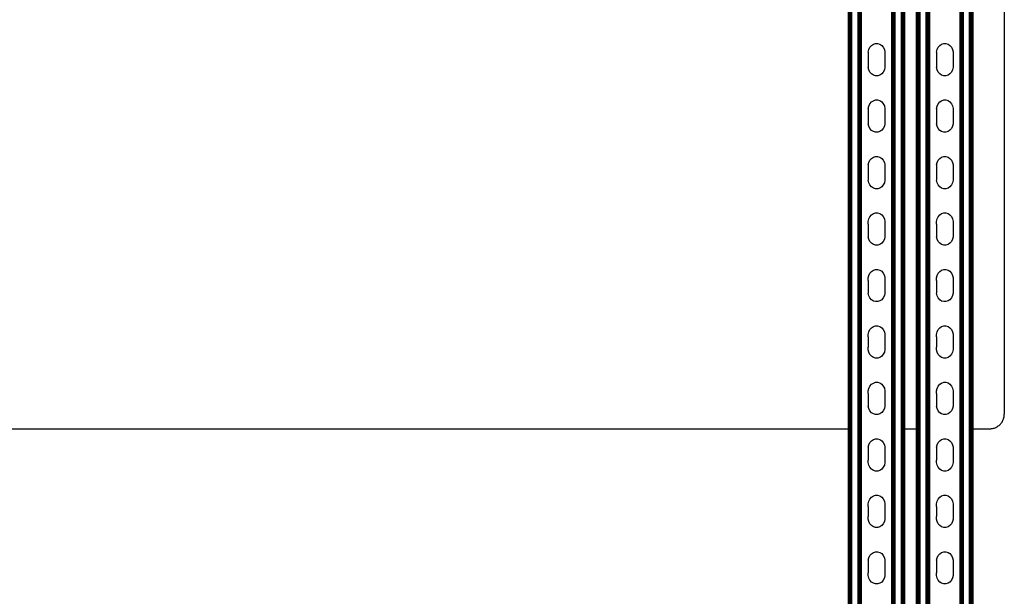
# Model space of a CAD drawing. Extents: x -1389 to 1389, y -906 to 906.
# Drawn here: x -317 to 360, y -487 to -90 of the extents above; entities that cross this region are included whole.
import ezdxf

# ---------------------------------------------------------------- set-up
doc = ezdxf.new("R2010")
doc.units = 0
doc.layers.get('0').update_dxf_attribs({"linetype": 'CONTINUOUS'})

msp = doc.modelspace()

# ---------------------------------------------------------------- linework, layer by layer
for p, q in [((253, -777.84), (253, 780.22)), ((253.14, -777.84), (253.14, 780.22)), ((253.31, -777.84), (253.31, 780.22)), ((253.52, -777.84), (253.52, 780.22)), ((253.75, -777.84), (253.75, 780.22)), ((254.01, -777.84), (254.01, 780.22)), ((254.28, -777.84), (254.28, 780.22)), ((254.58, -777.84), (254.58, 780.22)), ((255.19, -777.84), (255.19, 780.22)), ((259.45, -777.84), (259.45, 780.22)), ((260.07, -777.84), (260.07, 780.22)), ((260.36, -777.84), (260.36, 780.22)), ((260.64, -777.84), (260.64, 780.22)), ((260.9, -777.84), (260.9, 780.22)), ((261.13, -777.84), (261.13, 780.22)), ((261.33, -777.84), (261.33, 780.22)), ((261.51, -777.84), (261.51, 780.22)), ((261.64, -777.84), (261.64, 780.22)), ((261.74, -777.84), (261.74, 780.22)), ((261.82, -777.84), (261.82, 780.22)), ((282.66, -777.84), (282.66, 780.22)), ((282.75, -777.84), (282.75, 780.22)), ((282.84, -777.84), (282.84, 780.22)), ((282.98, -777.84), (282.98, 780.22)), ((283.15, -777.84), (283.15, 780.22)), ((283.36, -777.84), (283.36, 780.22)), ((283.59, -777.84), (283.59, 780.22)), ((283.85, -777.84), (283.85, 780.22)), ((284.13, -777.84), (284.13, 780.22)), ((284.42, -777.84), (284.42, 780.22)), ((285.03, -777.84), (285.03, 780.22)), ((289.3, -777.84), (289.3, 780.22)), ((289.91, -777.84), (289.91, 780.22)), ((290.2, -777.84), (290.2, 780.22)), ((290.48, -777.84), (290.48, 780.22)), ((290.74, -777.84), (290.74, 780.22)), ((290.97, -777.84), (290.97, 780.22)), ((291.17, -777.84), (291.17, 780.22)), ((291.35, -777.84), (291.35, 780.22)), ((291.48, -777.84), (291.48, 780.22)), ((291.58, -777.84), (291.58, 780.22)), ((299.9, -777.84), (299.9, 780.22)), ((300.04, -777.84), (300.04, 780.22)), ((300.21, -777.84), (300.21, 780.22)), ((300.42, -777.84), (300.42, 780.22)), ((300.65, -777.84), (300.65, 780.22)), ((300.91, -777.84), (300.91, 780.22)), ((301.18, -777.84), (301.18, 780.22)), ((301.48, -777.84), (301.48, 780.22)), ((302.09, -777.84), (302.09, 780.22)), ((306.35, -777.84), (306.35, 780.22)), ((306.97, -777.84), (306.97, 780.22)), ((307.26, -777.84), (307.26, 780.22)), ((307.54, -777.84), (307.54, 780.22)), ((307.8, -777.84), (307.8, 780.22)), ((308.03, -777.84), (308.03, 780.22)), ((308.23, -777.84), (308.23, 780.22)), ((308.41, -777.84), (308.41, 780.22)), ((308.54, -777.84), (308.54, 780.22)), ((308.64, -777.84), (308.64, 780.22)), ((308.72, -777.84), (308.72, 780.22)), ((329.56, -777.84), (329.56, 780.22)), ((329.65, -777.84), (329.65, 780.22)), ((329.74, -777.84), (329.74, 780.22)), ((329.88, -777.84), (329.88, 780.22)), ((330.05, -777.84), (330.05, 780.22)), ((330.26, -777.84), (330.26, 780.22)), ((330.49, -777.84), (330.49, 780.22)), ((330.75, -777.84), (330.75, 780.22)), ((331.03, -777.84), (331.03, 780.22)), ((331.32, -777.84), (331.32, 780.22)), ((331.93, -777.84), (331.93, 780.22)), ((336.2, -777.84), (336.2, 780.22)), ((336.81, -777.84), (336.81, 780.22)), ((337.1, -777.84), (337.1, 780.22)), ((337.38, -777.84), (337.38, 780.22)), ((337.64, -777.84), (337.64, 780.22)), ((337.87, -777.84), (337.87, 780.22)), ((338.07, -777.84), (338.07, 780.22)), ((338.25, -777.84), (338.25, 780.22)), ((338.38, -777.84), (338.38, 780.22)), ((338.48, -777.84), (338.48, 780.22)), ((252.82, -371.42), (252.82, 368.58)), ((252.9, -371.42), (252.9, 368.58)), ((291.66, -371.42), (291.66, 368.58)), ((299.72, -371.42), (299.72, 368.58)), ((299.8, -371.42), (299.8, 368.58)), ((338.56, -371.42), (338.56, 368.58)), ((360.02, 358.58), (360.02, -361.42)), ((267.62, -109.02), (268.68, -107.77)), ((268.68, -107.77), (269.98, -106.87)), ((269.98, -106.87), (271.44, -106.41)), ((271.44, -106.41), (272.95, -106.4)), ((272.95, -106.4), (274.41, -106.85)), ((274.41, -106.85), (275.72, -107.73)), ((275.72, -107.73), (276.79, -108.97)), ((314.52, -109.02), (315.58, -107.77)), ((315.58, -107.77), (316.88, -106.87)), ((316.88, -106.87), (318.34, -106.41)), ((318.34, -106.41), (319.85, -106.4)), ((319.85, -106.4), (321.31, -106.85)), ((321.31, -106.85), (322.62, -107.73)), ((322.62, -107.73), (323.69, -108.97)), ((266.49, -112.26), (266.87, -110.55)), ((266.49, -112.26), (266.49, -114.03)), ((266.49, -114.03), (266.49, -121.03)), ((266.87, -110.55), (267.62, -109.02)), ((276.79, -108.97), (277.55, -110.5)), ((277.55, -110.5), (277.94, -112.21)), ((277.94, -112.21), (277.95, -113.15)), ((277.95, -113.15), (277.95, -121.92)), ((313.39, -112.26), (313.77, -110.55)), ((313.39, -112.26), (313.39, -114.03)), ((313.39, -114.03), (313.39, -121.03)), ((313.77, -110.55), (314.52, -109.02)), ((323.69, -108.97), (324.45, -110.5)), ((324.45, -110.5), (324.84, -112.21)), ((324.84, -112.21), (324.85, -113.15)), ((324.85, -113.15), (324.85, -121.92)), ((266.49, -121.03), (266.49, -122.8)), ((313.39, -121.03), (313.39, -122.8)), ((266.89, -124.5), (266.49, -122.8)), ((267.65, -126.03), (266.89, -124.5)), ((268.72, -127.28), (267.65, -126.03)), ((270.03, -128.15), (268.72, -127.28)), ((271.49, -128.6), (270.03, -128.15)), ((273, -128.6), (271.49, -128.6)), ((274.45, -128.13), (273, -128.6)), ((275.76, -127.24), (274.45, -128.13)), ((276.82, -125.99), (275.76, -127.24)), ((277.57, -124.45), (276.82, -125.99)), ((277.95, -122.74), (277.57, -124.45)), ((277.95, -121.92), (277.95, -122.74)), ((313.79, -124.5), (313.39, -122.8)), ((314.55, -126.03), (313.79, -124.5)), ((315.62, -127.28), (314.55, -126.03)), ((316.93, -128.15), (315.62, -127.28)), ((318.39, -128.6), (316.93, -128.15)), ((319.9, -128.6), (318.39, -128.6)), ((321.35, -128.13), (319.9, -128.6)), ((322.66, -127.24), (321.35, -128.13)), ((323.72, -125.99), (322.66, -127.24)), ((324.47, -124.45), (323.72, -125.99)), ((324.85, -122.74), (324.47, -124.45)), ((324.85, -121.92), (324.85, -122.74)), ((266.87, -149.4), (267.62, -147.86)), ((267.62, -147.86), (268.68, -146.61)), ((268.68, -146.61), (269.98, -145.72)), ((269.98, -145.72), (271.44, -145.25)), ((271.44, -145.25), (272.95, -145.25)), ((272.95, -145.25), (274.41, -145.7)), ((274.41, -145.7), (275.72, -146.57)), ((275.72, -146.57), (276.79, -147.82)), ((276.79, -147.82), (277.55, -149.34)), ((313.77, -149.4), (314.52, -147.86)), ((314.52, -147.86), (315.58, -146.61)), ((315.58, -146.61), (316.88, -145.72)), ((316.88, -145.72), (318.34, -145.25)), ((318.34, -145.25), (319.85, -145.25)), ((319.85, -145.25), (321.31, -145.7)), ((321.31, -145.7), (322.62, -146.57)), ((322.62, -146.57), (323.69, -147.82)), ((323.69, -147.82), (324.45, -149.34)), ((266.49, -151.11), (266.87, -149.4)), ((266.49, -151.11), (266.49, -152.87)), ((266.49, -152.87), (266.49, -159.88)), ((277.55, -149.34), (277.94, -151.05)), ((277.94, -151.05), (277.95, -151.99)), ((277.95, -151.99), (277.95, -160.76)), ((313.39, -151.11), (313.77, -149.4)), ((313.39, -151.11), (313.39, -152.87)), ((313.39, -152.87), (313.39, -159.88)), ((324.45, -149.34), (324.84, -151.05)), ((324.84, -151.05), (324.85, -151.99)), ((324.85, -151.99), (324.85, -160.76)), ((266.49, -159.88), (266.49, -161.64)), ((266.89, -163.35), (266.49, -161.64)), ((277.95, -161.59), (277.57, -163.29)), ((277.95, -160.76), (277.95, -161.59)), ((313.39, -159.88), (313.39, -161.64)), ((313.79, -163.35), (313.39, -161.64)), ((324.85, -161.59), (324.47, -163.29)), ((324.85, -160.76), (324.85, -161.59)), ((267.65, -164.87), (266.89, -163.35)), ((268.72, -166.12), (267.65, -164.87)), ((270.03, -167), (268.72, -166.12)), ((271.49, -167.45), (270.03, -167)), ((273, -167.44), (271.49, -167.45)), ((274.45, -166.97), (273, -167.44)), ((275.76, -166.08), (274.45, -166.97)), ((276.82, -164.83), (275.76, -166.08)), ((277.57, -163.29), (276.82, -164.83)), ((314.55, -164.87), (313.79, -163.35)), ((315.62, -166.12), (314.55, -164.87)), ((316.93, -167), (315.62, -166.12)), ((318.39, -167.45), (316.93, -167)), ((319.9, -167.44), (318.39, -167.45)), ((321.35, -166.97), (319.9, -167.44)), ((322.66, -166.08), (321.35, -166.97)), ((323.72, -164.83), (322.66, -166.08)), ((324.47, -163.29), (323.72, -164.83)), ((266.49, -189.95), (266.87, -188.24)), ((266.87, -188.24), (267.62, -186.71)), ((267.62, -186.71), (268.68, -185.45)), ((268.68, -185.45), (269.98, -184.56)), ((269.98, -184.56), (271.44, -184.1)), ((271.44, -184.1), (272.95, -184.09)), ((272.95, -184.09), (274.41, -184.54)), ((274.41, -184.54), (275.72, -185.42)), ((275.72, -185.42), (276.79, -186.66)), ((276.79, -186.66), (277.55, -188.19)), ((277.55, -188.19), (277.94, -189.89)), ((313.39, -189.95), (313.77, -188.24)), ((313.77, -188.24), (314.52, -186.71)), ((314.52, -186.71), (315.58, -185.45)), ((315.58, -185.45), (316.88, -184.56)), ((316.88, -184.56), (318.34, -184.1)), ((318.34, -184.1), (319.85, -184.09)), ((319.85, -184.09), (321.31, -184.54)), ((321.31, -184.54), (322.62, -185.42)), ((322.62, -185.42), (323.69, -186.66)), ((323.69, -186.66), (324.45, -188.19)), ((324.45, -188.19), (324.84, -189.89)), ((266.49, -189.95), (266.49, -191.72)), ((266.49, -191.72), (266.49, -198.72)), ((277.94, -189.89), (277.95, -190.83)), ((277.95, -190.83), (277.95, -199.6)), ((313.39, -189.95), (313.39, -191.72)), ((313.39, -191.72), (313.39, -198.72)), ((324.84, -189.89), (324.85, -190.83)), ((324.85, -190.83), (324.85, -199.6)), ((266.49, -198.72), (266.49, -200.49)), ((266.89, -202.19), (266.49, -200.49)), ((267.65, -203.72), (266.89, -202.19)), ((277.57, -202.14), (276.82, -203.67)), ((277.95, -200.43), (277.57, -202.14)), ((277.95, -199.6), (277.95, -200.43)), ((313.39, -198.72), (313.39, -200.49)), ((313.79, -202.19), (313.39, -200.49)), ((314.55, -203.72), (313.79, -202.19)), ((324.47, -202.14), (323.72, -203.67)), ((324.85, -200.43), (324.47, -202.14)), ((324.85, -199.6), (324.85, -200.43)), ((268.72, -204.96), (267.65, -203.72)), ((270.03, -205.84), (268.72, -204.96)), ((271.49, -206.29), (270.03, -205.84)), ((273, -206.28), (271.49, -206.29)), ((274.45, -205.82), (273, -206.28)), ((275.76, -204.93), (274.45, -205.82)), ((276.82, -203.67), (275.76, -204.93)), ((315.62, -204.96), (314.55, -203.72)), ((316.93, -205.84), (315.62, -204.96)), ((318.39, -206.29), (316.93, -205.84)), ((319.9, -206.28), (318.39, -206.29)), ((321.35, -205.82), (319.9, -206.28)), ((322.66, -204.93), (321.35, -205.82)), ((323.72, -203.67), (322.66, -204.93)), ((269.98, -223.41), (271.44, -222.94)), ((271.44, -222.94), (272.95, -222.93)), ((272.95, -222.93), (274.41, -223.38)), ((316.88, -223.41), (318.34, -222.94)), ((318.34, -222.94), (319.85, -222.93)), ((319.85, -222.93), (321.31, -223.38)), ((266.49, -228.79), (266.87, -227.09)), ((266.49, -230.56), (266.49, -228.79)), ((266.87, -227.09), (267.62, -225.55)), ((267.62, -225.55), (268.68, -224.3)), ((268.68, -224.3), (269.98, -223.41)), ((274.41, -223.38), (275.72, -224.26)), ((275.72, -224.26), (276.79, -225.5)), ((276.79, -225.5), (277.55, -227.03)), ((277.55, -227.03), (277.94, -228.74)), ((277.94, -228.74), (277.95, -229.68)), ((277.95, -229.68), (277.95, -238.45)), ((313.39, -228.79), (313.77, -227.09)), ((313.39, -230.56), (313.39, -228.79)), ((313.77, -227.09), (314.52, -225.55)), ((314.52, -225.55), (315.58, -224.3)), ((315.58, -224.3), (316.88, -223.41)), ((321.31, -223.38), (322.62, -224.26)), ((322.62, -224.26), (323.69, -225.5)), ((323.69, -225.5), (324.45, -227.03)), ((324.45, -227.03), (324.84, -228.74)), ((324.84, -228.74), (324.85, -229.68)), ((324.85, -229.68), (324.85, -238.45)), ((266.49, -230.56), (266.49, -237.56)), ((313.39, -230.56), (313.39, -237.56)), ((266.49, -237.56), (266.49, -239.33)), ((266.89, -241.04), (266.49, -239.33)), ((267.65, -242.56), (266.89, -241.04)), ((268.72, -243.81), (267.65, -242.56)), ((276.82, -242.52), (275.76, -243.77)), ((277.57, -240.98), (276.82, -242.52)), ((277.95, -239.27), (277.57, -240.98)), ((277.95, -238.45), (277.95, -239.27)), ((313.39, -237.56), (313.39, -239.33)), ((313.79, -241.04), (313.39, -239.33)), ((314.55, -242.56), (313.79, -241.04)), ((315.62, -243.81), (314.55, -242.56)), ((323.72, -242.52), (322.66, -243.77)), ((324.47, -240.98), (323.72, -242.52)), ((324.85, -239.27), (324.47, -240.98)), ((324.85, -238.45), (324.85, -239.27)), ((270.03, -244.68), (268.72, -243.81)), ((271.49, -245.13), (270.03, -244.68)), ((273, -245.13), (271.49, -245.13)), ((274.45, -244.66), (273, -245.13)), ((275.76, -243.77), (274.45, -244.66)), ((316.93, -244.68), (315.62, -243.81)), ((318.39, -245.13), (316.93, -244.68)), ((319.9, -245.13), (318.39, -245.13)), ((321.35, -244.66), (319.9, -245.13)), ((322.66, -243.77), (321.35, -244.66)), ((267.62, -264.39), (268.68, -263.14)), ((268.68, -263.14), (269.98, -262.25)), ((269.98, -262.25), (271.44, -261.78)), ((271.44, -261.78), (272.95, -261.78)), ((272.95, -261.78), (274.41, -262.23)), ((274.41, -262.23), (275.72, -263.1)), ((275.72, -263.1), (276.79, -264.35)), ((314.52, -264.39), (315.58, -263.14)), ((315.58, -263.14), (316.88, -262.25)), ((316.88, -262.25), (318.34, -261.78)), ((318.34, -261.78), (319.85, -261.78)), ((319.85, -261.78), (321.31, -262.23)), ((321.31, -262.23), (322.62, -263.1)), ((322.62, -263.1), (323.69, -264.35)), ((266.49, -267.64), (266.87, -265.93)), ((266.49, -269.4), (266.49, -267.64)), ((266.49, -269.4), (266.49, -276.41)), ((266.87, -265.93), (267.62, -264.39)), ((276.79, -264.35), (277.55, -265.87)), ((277.55, -265.87), (277.94, -267.58)), ((277.94, -267.58), (277.95, -268.52)), ((277.95, -268.52), (277.95, -277.29)), ((313.39, -267.64), (313.77, -265.93)), ((313.39, -269.4), (313.39, -267.64)), ((313.39, -269.4), (313.39, -276.41)), ((313.77, -265.93), (314.52, -264.39)), ((323.69, -264.35), (324.45, -265.87)), ((324.45, -265.87), (324.84, -267.58)), ((324.84, -267.58), (324.85, -268.52)), ((324.85, -268.52), (324.85, -277.29)), ((266.49, -276.41), (266.49, -278.17)), ((277.95, -277.29), (277.95, -278.12)), ((313.39, -276.41), (313.39, -278.17)), ((324.85, -277.29), (324.85, -278.12)), ((266.89, -279.88), (266.49, -278.17)), ((267.65, -281.41), (266.89, -279.88)), ((268.72, -282.65), (267.65, -281.41)), ((270.03, -283.53), (268.72, -282.65)), ((271.49, -283.98), (270.03, -283.53)), ((273, -283.97), (271.49, -283.98)), ((274.45, -283.5), (273, -283.97)), ((275.76, -282.61), (274.45, -283.5)), ((276.82, -281.36), (275.76, -282.61)), ((277.57, -279.82), (276.82, -281.36)), ((277.95, -278.12), (277.57, -279.82)), ((313.79, -279.88), (313.39, -278.17)), ((314.55, -281.41), (313.79, -279.88)), ((315.62, -282.65), (314.55, -281.41)), ((316.93, -283.53), (315.62, -282.65)), ((318.39, -283.98), (316.93, -283.53)), ((319.9, -283.97), (318.39, -283.98)), ((321.35, -283.5), (319.9, -283.97)), ((322.66, -282.61), (321.35, -283.5)), ((323.72, -281.36), (322.66, -282.61)), ((324.47, -279.82), (323.72, -281.36)), ((324.85, -278.12), (324.47, -279.82)), ((266.87, -304.77), (267.62, -303.24)), ((267.62, -303.24), (268.68, -301.98)), ((268.68, -301.98), (269.98, -301.09)), ((269.98, -301.09), (271.44, -300.63)), ((271.44, -300.63), (272.95, -300.62)), ((272.95, -300.62), (274.41, -301.07)), ((274.41, -301.07), (275.72, -301.95)), ((275.72, -301.95), (276.79, -303.19)), ((276.79, -303.19), (277.55, -304.72)), ((313.77, -304.77), (314.52, -303.24)), ((314.52, -303.24), (315.58, -301.98)), ((315.58, -301.98), (316.88, -301.09)), ((316.88, -301.09), (318.34, -300.63)), ((318.34, -300.63), (319.85, -300.62)), ((319.85, -300.62), (321.31, -301.07)), ((321.31, -301.07), (322.62, -301.95)), ((322.62, -301.95), (323.69, -303.19)), ((323.69, -303.19), (324.45, -304.72)), ((266.49, -306.48), (266.87, -304.77)), ((266.49, -308.25), (266.49, -306.48)), ((266.49, -308.25), (266.49, -315.25)), ((277.55, -304.72), (277.94, -306.42)), ((277.94, -306.42), (277.95, -307.36)), ((277.95, -307.36), (277.95, -316.13)), ((313.39, -306.48), (313.77, -304.77)), ((313.39, -308.25), (313.39, -306.48)), ((313.39, -308.25), (313.39, -315.25)), ((324.45, -304.72), (324.84, -306.42)), ((324.84, -306.42), (324.85, -307.36)), ((324.85, -307.36), (324.85, -316.13)), ((266.49, -317.02), (266.49, -315.25)), ((266.89, -318.72), (266.49, -317.02)), ((277.95, -316.96), (277.57, -318.67)), ((277.95, -316.13), (277.95, -316.96)), ((313.39, -317.02), (313.39, -315.25)), ((313.79, -318.72), (313.39, -317.02)), ((324.85, -316.96), (324.47, -318.67)), ((324.85, -316.13), (324.85, -316.96)), ((267.65, -320.25), (266.89, -318.72)), ((268.72, -321.49), (267.65, -320.25)), ((270.03, -322.37), (268.72, -321.49)), ((271.49, -322.82), (270.03, -322.37)), ((273, -322.81), (271.49, -322.82)), ((274.45, -322.35), (273, -322.81)), ((275.76, -321.46), (274.45, -322.35)), ((276.82, -320.2), (275.76, -321.46)), ((277.57, -318.67), (276.82, -320.2)), ((314.55, -320.25), (313.79, -318.72)), ((315.62, -321.49), (314.55, -320.25)), ((316.93, -322.37), (315.62, -321.49)), ((318.39, -322.82), (316.93, -322.37)), ((319.9, -322.81), (318.39, -322.82)), ((321.35, -322.35), (319.9, -322.81)), ((322.66, -321.46), (321.35, -322.35)), ((323.72, -320.2), (322.66, -321.46)), ((324.47, -318.67), (323.72, -320.2)), ((266.49, -345.32), (266.87, -343.62)), ((266.87, -343.62), (267.62, -342.08)), ((267.62, -342.08), (268.68, -340.83)), ((268.68, -340.83), (269.98, -339.94)), ((269.98, -339.94), (271.44, -339.47)), ((271.44, -339.47), (272.95, -339.46)), ((272.95, -339.46), (274.41, -339.91)), ((274.41, -339.91), (275.72, -340.79)), ((275.72, -340.79), (276.79, -342.03)), ((276.79, -342.03), (277.55, -343.56)), ((277.55, -343.56), (277.94, -345.27)), ((313.39, -345.32), (313.77, -343.62)), ((313.77, -343.62), (314.52, -342.08)), ((314.52, -342.08), (315.58, -340.83)), ((315.58, -340.83), (316.88, -339.94)), ((316.88, -339.94), (318.34, -339.47)), ((318.34, -339.47), (319.85, -339.46)), ((319.85, -339.46), (321.31, -339.91)), ((321.31, -339.91), (322.62, -340.79)), ((322.62, -340.79), (323.69, -342.03)), ((323.69, -342.03), (324.45, -343.56)), ((324.45, -343.56), (324.84, -345.27)), ((266.49, -347.09), (266.49, -345.32)), ((266.49, -347.09), (266.49, -354.09)), ((277.94, -345.27), (277.95, -346.21)), ((277.95, -346.21), (277.95, -354.98)), ((313.39, -347.09), (313.39, -345.32)), ((313.39, -347.09), (313.39, -354.09)), ((324.84, -345.27), (324.85, -346.21)), ((324.85, -346.21), (324.85, -354.98)), ((266.49, -354.09), (266.49, -355.86)), ((266.89, -357.57), (266.49, -355.86)), ((267.65, -359.09), (266.89, -357.57)), ((277.57, -357.51), (276.82, -359.05)), ((277.95, -355.8), (277.57, -357.51)), ((277.95, -354.98), (277.95, -355.8)), ((313.39, -354.09), (313.39, -355.86)), ((313.79, -357.57), (313.39, -355.86)), ((314.55, -359.09), (313.79, -357.57)), ((324.47, -357.51), (323.72, -359.05)), ((324.85, -355.8), (324.47, -357.51)), ((324.85, -354.98), (324.85, -355.8)), ((268.72, -360.34), (267.65, -359.09)), ((270.03, -361.21), (268.72, -360.34)), ((271.49, -361.66), (270.03, -361.21)), ((273, -361.66), (271.49, -361.66)), ((274.45, -361.19), (273, -361.66)), ((275.76, -360.3), (274.45, -361.19)), ((276.82, -359.05), (275.76, -360.3)), ((315.62, -360.34), (314.55, -359.09)), ((316.93, -361.21), (315.62, -360.34)), ((318.39, -361.66), (316.93, -361.21)), ((319.9, -361.66), (318.39, -361.66)), ((321.35, -361.19), (319.9, -361.66)), ((322.66, -360.3), (321.35, -361.19)), ((323.72, -359.05), (322.66, -360.3)), ((359.06, -365.67), (359.31, -365.1)), ((359.31, -365.1), (359.53, -364.51)), ((359.53, -364.51), (359.7, -363.9)), ((359.7, -363.9), (359.84, -363.29)), ((359.84, -363.29), (359.94, -362.67)), ((359.94, -362.67), (360, -362.04)), ((360, -362.04), (360.02, -361.42)), ((-493.04, -371.42), (252.82, -371.42)), ((252.82, -371.42), (252.9, -371.42)), ((252.82, -639.92), (252.82, -371.42)), ((252.9, -639.92), (252.9, -371.42)), ((291.66, -371.42), (299.72, -371.42)), ((291.66, -639.92), (291.66, -371.42)), ((299.72, -371.42), (299.8, -371.42)), ((299.72, -639.92), (299.72, -371.42)), ((299.8, -639.92), (299.8, -371.42)), ((338.56, -371.42), (350.02, -371.42)), ((338.56, -639.92), (338.56, -371.42)), ((350.02, -371.42), (350.64, -371.4)), ((350.64, -371.4), (351.27, -371.34)), ((351.27, -371.34), (351.89, -371.24)), ((351.89, -371.24), (352.5, -371.1)), ((352.5, -371.1), (353.11, -370.93)), ((353.11, -370.93), (353.7, -370.71)), ((353.7, -370.71), (354.27, -370.46)), ((354.27, -370.46), (354.83, -370.18)), ((354.83, -370.18), (355.37, -369.86)), ((355.37, -369.86), (355.89, -369.51)), ((355.89, -369.51), (356.39, -369.12)), ((356.39, -369.12), (356.86, -368.71)), ((356.86, -368.71), (357.3, -368.26)), ((357.3, -368.26), (357.72, -367.79)), ((357.72, -367.79), (358.11, -367.29)), ((358.11, -367.29), (358.46, -366.77)), ((358.46, -366.77), (358.78, -366.23)), ((358.78, -366.23), (359.06, -365.67)), ((268.68, -379.67), (269.98, -378.78)), ((269.98, -378.78), (271.44, -378.31)), ((271.44, -378.31), (272.95, -378.31)), ((272.95, -378.31), (274.41, -378.76)), ((274.41, -378.76), (275.72, -379.63)), ((315.58, -379.67), (316.88, -378.78)), ((316.88, -378.78), (318.34, -378.31)), ((318.34, -378.31), (319.85, -378.31)), ((319.85, -378.31), (321.31, -378.76)), ((321.31, -378.76), (322.62, -379.63)), ((266.49, -384.17), (266.87, -382.46)), ((266.49, -384.17), (266.49, -385.94)), ((266.87, -382.46), (267.62, -380.92)), ((267.62, -380.92), (268.68, -379.67)), ((275.72, -379.63), (276.79, -380.88)), ((276.79, -380.88), (277.55, -382.41)), ((277.55, -382.41), (277.94, -384.11)), ((277.94, -384.11), (277.95, -385.05)), ((277.95, -385.05), (277.95, -393.82)), ((313.39, -384.17), (313.77, -382.46)), ((313.39, -384.17), (313.39, -385.94)), ((313.77, -382.46), (314.52, -380.92)), ((314.52, -380.92), (315.58, -379.67)), ((322.62, -379.63), (323.69, -380.88)), ((323.69, -380.88), (324.45, -382.41)), ((324.45, -382.41), (324.84, -384.11)), ((324.84, -384.11), (324.85, -385.05)), ((324.85, -385.05), (324.85, -393.82)), ((266.49, -385.94), (266.49, -392.94)), ((313.39, -385.94), (313.39, -392.94)), ((266.49, -394.7), (266.49, -392.94)), ((266.89, -396.41), (266.49, -394.7)), ((267.65, -397.94), (266.89, -396.41)), ((268.72, -399.18), (267.65, -397.94)), ((270.03, -400.06), (268.72, -399.18)), ((275.76, -399.14), (274.45, -400.03)), ((276.82, -397.89), (275.76, -399.14)), ((277.57, -396.36), (276.82, -397.89)), ((277.95, -394.65), (277.57, -396.36)), ((277.95, -393.82), (277.95, -394.65)), ((313.39, -394.7), (313.39, -392.94)), ((313.79, -396.41), (313.39, -394.7)), ((314.55, -397.94), (313.79, -396.41)), ((315.62, -399.18), (314.55, -397.94)), ((316.93, -400.06), (315.62, -399.18)), ((322.66, -399.14), (321.35, -400.03)), ((323.72, -397.89), (322.66, -399.14)), ((324.47, -396.36), (323.72, -397.89)), ((324.85, -394.65), (324.47, -396.36)), ((324.85, -393.82), (324.85, -394.65)), ((271.49, -400.51), (270.03, -400.06)), ((273, -400.5), (271.49, -400.51)), ((274.45, -400.03), (273, -400.5)), ((318.39, -400.51), (316.93, -400.06)), ((319.9, -400.5), (318.39, -400.51)), ((321.35, -400.03), (319.9, -400.5)), ((267.62, -419.77), (268.68, -418.51)), ((268.68, -418.51), (269.98, -417.62)), ((269.98, -417.62), (271.44, -417.16)), ((271.44, -417.16), (272.95, -417.15)), ((272.95, -417.15), (274.41, -417.6)), ((274.41, -417.6), (275.72, -418.48)), ((275.72, -418.48), (276.79, -419.72)), ((314.52, -419.77), (315.58, -418.51)), ((315.58, -418.51), (316.88, -417.62)), ((316.88, -417.62), (318.34, -417.16)), ((318.34, -417.16), (319.85, -417.15)), ((319.85, -417.15), (321.31, -417.6)), ((321.31, -417.6), (322.62, -418.48)), ((322.62, -418.48), (323.69, -419.72)), ((266.49, -423.01), (266.87, -421.3)), ((266.49, -424.78), (266.49, -423.01)), ((266.49, -424.78), (266.49, -431.78)), ((266.87, -421.3), (267.62, -419.77)), ((276.79, -419.72), (277.55, -421.25)), ((277.55, -421.25), (277.94, -422.95)), ((277.94, -422.95), (277.95, -423.9)), ((277.95, -423.9), (277.95, -432.66)), ((313.39, -423.01), (313.77, -421.3)), ((313.39, -424.78), (313.39, -423.01)), ((313.39, -424.78), (313.39, -431.78)), ((313.77, -421.3), (314.52, -419.77)), ((323.69, -419.72), (324.45, -421.25)), ((324.45, -421.25), (324.84, -422.95)), ((324.84, -422.95), (324.85, -423.9)), ((324.85, -423.9), (324.85, -432.66)), ((266.49, -433.55), (266.49, -431.78)), ((277.95, -432.66), (277.95, -433.49)), ((313.39, -433.55), (313.39, -431.78)), ((324.85, -432.66), (324.85, -433.49)), ((266.89, -435.25), (266.49, -433.55)), ((267.65, -436.78), (266.89, -435.25)), ((268.72, -438.02), (267.65, -436.78)), ((270.03, -438.9), (268.72, -438.02)), ((271.49, -439.35), (270.03, -438.9)), ((273, -439.34), (271.49, -439.35)), ((274.45, -438.88), (273, -439.34)), ((275.76, -437.99), (274.45, -438.88)), ((276.82, -436.73), (275.76, -437.99)), ((277.57, -435.2), (276.82, -436.73)), ((277.95, -433.49), (277.57, -435.2)), ((313.79, -435.25), (313.39, -433.55)), ((314.55, -436.78), (313.79, -435.25)), ((315.62, -438.02), (314.55, -436.78)), ((316.93, -438.9), (315.62, -438.02)), ((318.39, -439.35), (316.93, -438.9)), ((319.9, -439.34), (318.39, -439.35)), ((321.35, -438.88), (319.9, -439.34)), ((322.66, -437.99), (321.35, -438.88)), ((323.72, -436.73), (322.66, -437.99)), ((324.47, -435.2), (323.72, -436.73)), ((324.85, -433.49), (324.47, -435.2)), ((266.49, -461.86), (266.87, -460.15)), ((266.87, -460.15), (267.62, -458.61)), ((267.62, -458.61), (268.68, -457.36)), ((268.68, -457.36), (269.98, -456.47)), ((269.98, -456.47), (271.44, -456)), ((271.44, -456), (272.95, -455.99)), ((272.95, -455.99), (274.41, -456.44)), ((274.41, -456.44), (275.72, -457.32)), ((275.72, -457.32), (276.79, -458.57)), ((276.79, -458.57), (277.55, -460.09)), ((277.55, -460.09), (277.94, -461.8)), ((313.39, -461.86), (313.77, -460.15)), ((313.77, -460.15), (314.52, -458.61)), ((314.52, -458.61), (315.58, -457.36)), ((315.58, -457.36), (316.88, -456.47)), ((316.88, -456.47), (318.34, -456)), ((318.34, -456), (319.85, -455.99)), ((319.85, -455.99), (321.31, -456.44)), ((321.31, -456.44), (322.62, -457.32)), ((322.62, -457.32), (323.69, -458.57)), ((323.69, -458.57), (324.45, -460.09)), ((324.45, -460.09), (324.84, -461.8)), ((266.49, -461.86), (266.49, -463.62)), ((266.49, -463.62), (266.49, -470.62)), ((277.94, -461.8), (277.95, -462.74)), ((277.95, -462.74), (277.95, -471.51)), ((313.39, -461.86), (313.39, -463.62)), ((313.39, -463.62), (313.39, -470.62)), ((324.84, -461.8), (324.85, -462.74)), ((324.85, -462.74), (324.85, -471.51)), ((266.49, -472.39), (266.49, -470.62)), ((266.89, -474.1), (266.49, -472.39)), ((277.95, -472.33), (277.57, -474.04)), ((277.95, -471.51), (277.95, -472.33)), ((313.39, -472.39), (313.39, -470.62)), ((313.79, -474.1), (313.39, -472.39)), ((324.85, -472.33), (324.47, -474.04)), ((324.85, -471.51), (324.85, -472.33)), ((267.65, -475.62), (266.89, -474.1)), ((268.72, -476.87), (267.65, -475.62)), ((270.03, -477.74), (268.72, -476.87)), ((271.49, -478.19), (270.03, -477.74)), ((273, -478.19), (271.49, -478.19)), ((274.45, -477.72), (273, -478.19)), ((275.76, -476.83), (274.45, -477.72)), ((276.82, -475.58), (275.76, -476.83)), ((277.57, -474.04), (276.82, -475.58)), ((314.55, -475.62), (313.79, -474.1)), ((315.62, -476.87), (314.55, -475.62)), ((316.93, -477.74), (315.62, -476.87)), ((318.39, -478.19), (316.93, -477.74)), ((319.9, -478.19), (318.39, -478.19)), ((321.35, -477.72), (319.9, -478.19)), ((322.66, -476.83), (321.35, -477.72)), ((323.72, -475.58), (322.66, -476.83)), ((324.47, -474.04), (323.72, -475.58))]:
    msp.add_line(p, q)

doc.saveas('drawing.dxf')
